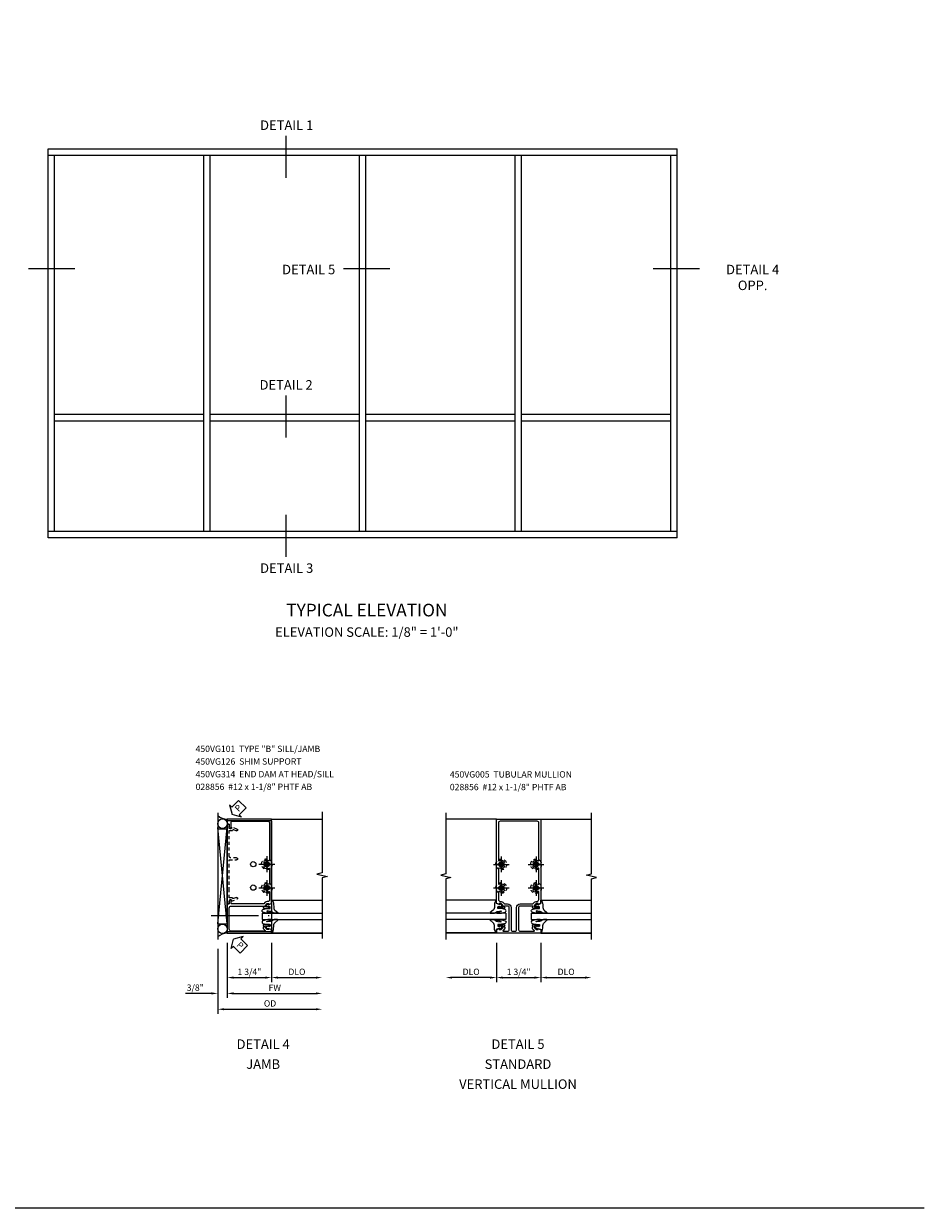
# Model space of a CAD drawing. Extents: x 0 to 67.9, y 0 to 46.8.
# Drawn here: x 32.3 to 67.9, y 0 to 46.8 of the extents above; entities that cross this region are included whole.
import ezdxf
from ezdxf.enums import TextEntityAlignment as Align

# ---------------------------------------------------------------- set-up
doc = ezdxf.new("R2010")
doc.units = 0
doc.header["$LTSCALE"] = 0.5
doc.header["$MEASUREMENT"] = 0
doc.linetypes.add('CENTER', pattern=[2, 1.25, -0.25, 0.25, -0.25])
doc.linetypes.add('HIDDEN', pattern=[0.375, 0.25, -0.125])
doc.layers.get('0').update_dxf_attribs({"color": 4, "linetype": 'CONTINUOUS'})
for name, color, linetype in [('CENTER', 1, 'CENTER'), ('DIME', 2, 'CONTINUOUS'), ('FORMAT', 7, 'CONTINUOUS'), ('HIDDEN', 3, 'HIDDEN'), ('TEXT', 3, 'CONTINUOUS')]:
    doc.layers.add(name, color=color, linetype=linetype)
doc.styles.get("Standard").update_dxf_attribs({"font": 'arial.ttf'})
doc.dimstyles.new('EXT_ON-OFF', dxfattribs={"dimscale": 2, "dimtxt": 0.125, "dimasz": 0.125, "dimexe": 0.09, "dimexo": 0.1875, "dimgap": 0.05, "dimtad": 3, "dimdec": 5, "dimzin": 3, "dimdsep": 46, "dimlunit": 5, "dimtxsty": 'Standard', "dimcen": 0, "dimse2": 1, "dimazin": 0, "dimtfac": 1, "dimtdec": 5, "dimtofl": 0, "dimtmove": 0, "dimatfit": 0, "dimfxl": 1, "dimfrac": 2, "dimtolj": 1, "dimtzin": 3, "dimarcsym": 0})
doc.dimstyles.new('EXT_ON-ON', dxfattribs={"dimscale": 2, "dimtxt": 0.125, "dimasz": 0.125, "dimexe": 0.09, "dimexo": 0.1875, "dimgap": 0.05, "dimtad": 3, "dimdec": 5, "dimzin": 3, "dimdsep": 46, "dimlunit": 5, "dimtxsty": 'Standard', "dimcen": 0, "dimazin": 0, "dimtfac": 1, "dimtdec": 5, "dimtofl": 0, "dimtmove": 0, "dimatfit": 0, "dimfxl": 1, "dimfrac": 2, "dimtolj": 1, "dimtzin": 3, "dimarcsym": 0})

# ---------------------------------------------------------------- blocks, each defined once
blk = doc.blocks.new('B450VG101')
blk.add_lwpolyline([(0.765, 1.105, -0.568098), (0.795, 1.088), (0.795, 0.786, -0.414214), (0.725, 0.716), (0.701, 0.716, 0.19902), (0.627, 0.685), (0.565, 0.624, -0.19902), (0.551, 0.618), (-0.695, 0.618, -0.414214), (-0.715, 0.638), (-0.715, 0.788), (-0.733, 0.788, 0.414214), (-0.795, 0.726), (-0.795, 0.618), (-0.875, 0.618), (-0.875, -0.538), (0.875, -0.538), (0.875, -0.393), (0.772, -0.357), (0.772, -0.386), (0.701, -0.386, -0.198912), (0.683, -0.379), (0.616, -0.312), (0.616, -0.27, -0.354119), (0.632, -0.25), (0.734, -0.228), (0.772, -0.228), (0.772, -0.257), (0.784, -0.257, 0.414214), (0.804, -0.237), (0.804, -0.208, 0.414214), (0.784, -0.188), (0.583, -0.188, 0.414214), (0.544, -0.226), (0.566, -0.226), (0.566, -0.288), (0.544, -0.288), (0.544, -0.343, 0.198902), (0.552, -0.36), (0.615, -0.424, -0.668164), (0.601, -0.458), (-0.715, -0.458, -0.414214), (-0.795, -0.378), (-0.795, 0.458, -0.414214), (-0.715, 0.538), (0.542, 0.538, -0.414214), (0.566, 0.513), (0.566, 0.476), (0.544, 0.476, 0.414214), (0.583, 0.438), (0.784, 0.438, 0.414214), (0.804, 0.458), (0.804, 0.487, 0.414214), (0.784, 0.507), (0.772, 0.507), (0.772, 0.478), (0.734, 0.478), (0.632, 0.5, -0.354119), (0.616, 0.52), (0.616, 0.562), (0.683, 0.629, -0.198912), (0.701, 0.636), (0.772, 0.636), (0.772, 0.607), (0.875, 0.643), (0.875, 3.962), (-0.875, 3.962), (-0.875, 3.764), (-0.795, 3.764), (-0.795, 3.656, 0.414214), (-0.733, 3.594), (-0.715, 3.594), (-0.715, 3.862, -0.414214), (-0.695, 3.882), (0.725, 3.882, -0.414214), (0.795, 3.812), (0.795, 2.344, -0.568098), (0.765, 2.327, 0.339754), (0.567, 2.295), (0.567, 2.251), (0.596, 2.234, 0.386545), (0.61, 2.237, -3.127286), (0.61, 2.126, 0.386545), (0.596, 2.129), (0.567, 2.112), (0.567, 2.068, 0.339754), (0.765, 2.036, -0.568098), (0.795, 2.019), (0.795, 1.413, -0.568098), (0.765, 1.396, 0.339754), (0.567, 1.364), (0.567, 1.32), (0.596, 1.303, 0.386545), (0.61, 1.306, -3.127286), (0.61, 1.195, 0.386545), (0.596, 1.198), (0.567, 1.181), (0.567, 1.137, 0.339754)], format="xyb", close=True)
blk = doc.blocks.new('*D45')
at = {"layer": 'DIME', "color": 0, "lineweight": -2, "transparency": 16777216}
for p, q in [((-0.875, -0.913), (-0.875, -2.468)), ((0.875, -0.913), (0.875, -2.468)), ((-0.625, -2.288), (0.625, -2.288))]:
    blk.add_line(p, q, dxfattribs=at)
at = {"layer": 'DIME', "color": 0, "transparency": 16777216}
for points in [[(-0.625, -2.246), (-0.625, -2.33), (-0.875, -2.288)], [(0.625, -2.246), (0.625, -2.33), (0.875, -2.288)]]:
    blk.add_solid(points, dxfattribs=at)
at = {"layer": 'DIME', "color": 0, "transparency": 16777216, "insert": (0, -2.059), "char_height": 0.25, "attachment_point": 5}
blk.add_mtext('\\A1;1 3/4"', dxfattribs=at)
blk = doc.blocks.new('*D46')
at = {"layer": 'DIME', "color": 0, "lineweight": -2, "transparency": 16777216}
for p, q in [((-0.875, -0.913), (-0.875, -3.093)), ((-0.625, -2.913), (2.625, -2.913))]:
    blk.add_line(p, q, dxfattribs=at)
at = {"layer": 'DIME', "color": 0, "transparency": 16777216}
for points in [[(-0.625, -2.871), (-0.625, -2.955), (-0.875, -2.913)], [(2.625, -2.871), (2.625, -2.955), (2.875, -2.913)]]:
    blk.add_solid(points, dxfattribs=at)
at = {"layer": 'DIME', "color": 0, "transparency": 16777216, "insert": (1, -2.688), "char_height": 0.25, "attachment_point": 5}
blk.add_mtext('\\A1;FW  ', dxfattribs=at)
blk = doc.blocks.new('*D47')
at = {"layer": 'DIME', "color": 0, "lineweight": -2, "transparency": 16777216}
for p, q in [((-1.25, -1.159), (-1.25, -3.718)), ((-1, -3.538), (2.625, -3.538))]:
    blk.add_line(p, q, dxfattribs=at)
at = {"layer": 'DIME', "color": 0, "transparency": 16777216}
for points in [[(-1, -3.496), (-1, -3.58), (-1.25, -3.538)], [(2.625, -3.496), (2.625, -3.58), (2.875, -3.538)]]:
    blk.add_solid(points, dxfattribs=at)
at = {"layer": 'DIME', "color": 0, "transparency": 16777216, "insert": (0.813, -3.309), "char_height": 0.25, "attachment_point": 5}
blk.add_mtext('\\A1;OD  ', dxfattribs=at)
blk = doc.blocks.new('*D48')
at = {"layer": 'DIME', "color": 0, "lineweight": -2, "transparency": 16777216}
for p, q in [((-0.875, -0.913), (-0.875, -3.093)), ((-1.25, -1.159), (-1.25, -3.093)), ((-1.5, -2.913), (-2.528, -2.913)), ((-0.625, -2.913), (-0.375, -2.913))]:
    blk.add_line(p, q, dxfattribs=at)
at = {"layer": 'DIME', "color": 0, "transparency": 16777216}
for points in [[(-1.5, -2.871), (-1.5, -2.955), (-1.25, -2.913)], [(-0.625, -2.871), (-0.625, -2.955), (-0.875, -2.913)]]:
    blk.add_solid(points, dxfattribs=at)
at = {"layer": 'DIME', "color": 0, "transparency": 16777216, "insert": (-2.139, -2.684), "char_height": 0.25, "attachment_point": 5}
blk.add_mtext('\\A1;3/8"', dxfattribs=at)
blk = doc.blocks.new('PSEAL2')
at = {"layer": 'TEXT', "color": 7}
for p, q in [((0.196, 0.338), (0, 0)), ((0.196, -0.338), (0, 0)), ((0.196, 0.21), (0.196, 0.338)), ((0.575, 0.21), (0.196, 0.21)), ((0.575, 0.21), (0.575, -0.21)), ((0.196, -0.21), (0.196, -0.338)), ((0.575, -0.21), (0.196, -0.21))]:
    blk.add_line(p, q, dxfattribs=at)
at = {"layer": 'TEXT', "color": 3}
blk.add_text('P', height=0.25, dxfattribs=at).set_placement((0.247, -0.116))
blk = doc.blocks.new('*D49')
at = {"layer": 'DIME', "color": 0, "lineweight": -2, "transparency": 16777216}
for p, q in [((0.875, -0.913), (0.875, -2.468)), ((1.125, -2.288), (2.625, -2.288))]:
    blk.add_line(p, q, dxfattribs=at)
at = {"layer": 'DIME', "color": 0, "transparency": 16777216}
for points in [[(1.125, -2.246), (1.125, -2.33), (0.875, -2.288)], [(2.625, -2.246), (2.625, -2.33), (2.875, -2.288)]]:
    blk.add_solid(points, dxfattribs=at)
at = {"layer": 'DIME', "color": 0, "transparency": 16777216, "insert": (1.875, -2.059), "char_height": 0.25, "attachment_point": 5}
blk.add_mtext('\\A1;DLO', dxfattribs=at)
blk = doc.blocks.new('B027074-M')
blk.add_lwpolyline([(0.062, 0.144), (0.035, 0.149), (0.069, 0.257), (0.13, 0.261), (0.205, 0.259), (0.195, 0.29, 0.12571), (-0.037, 0.341, -0.226084), (-0.19, 0.391), (-0.286, 0.502, 0.644976), (-0.312, 0.49), (-0.31, 0.361, 0.151869), (-0.294, 0.316), (-0.255, 0.257, -0.029345), (-0.238, 0.205), (-0.221, 0.083, -0.653812), (-0.241, 0.076), (-0.285, 0.241, 0.888636), (-0.31, 0.239), (-0.31, 0.105, 0.064205), (-0.268, -0.084, 0.689636), (-0.165, -0.084, 0.070356), (-0.124, 0.105), (-0.124, 0.201), (-0.051, 0.201), (-0.029, 0.147), (-0.068, 0.142), (-0.034, 0.106), (-0.065, 0.084), (-0.004, 0.03), (0.052, 0.096), (0.027, 0.106)], format="xyb", close=True)
blk = doc.blocks.new('S450GT250')
for p, q in [((-0.517, -0.875), (-0.517, -2.875)), ((0.251, -0.5), (0.001, -0.5)), ((0.001, -0.5), (0.001, -2.875)), ((0.251, -0.5), (0.251, -2.875)), ((0.768, -0.875), (0.768, -2.875))]:
    blk.add_line(p, q)
at = {"rotation": 180}
blk.add_blockref('B027074-M', (-0.311, -0.617), dxfattribs=at)
at = {"xscale": -1, "rotation": 180}
blk.add_blockref('B027074-M', (0.563, -0.617), dxfattribs=at)
blk = doc.blocks.new('B028856H')
for p, q in [((-0.13, 0.017), (-0.082, 0.017)), ((-0.13, 0.017), (-0.13, -0.017)), ((-0.017, 0.13), (-0.017, 0.082)), ((-0.017, 0.13), (0.017, 0.13)), ((0.017, 0.13), (0.017, 0.082)), ((0.082, 0.017), (0.13, 0.017)), ((0.13, 0.017), (0.13, -0.017)), ((-0.13, -0.017), (-0.082, -0.017)), ((-0.017, -0.082), (-0.017, -0.13)), ((-0.017, -0.13), (0.017, -0.13)), ((0.017, -0.082), (0.017, -0.13)), ((0.082, -0.017), (0.13, -0.017))]:
    blk.add_line(p, q)
blk.add_circle((0, 0), 0.212)
for centre, start, end in [((-0.082, 0.082), 270, 0), ((0.082, 0.082), 180, 270), ((-0.082, -0.082), 0, 89.9999), ((0.082, -0.082), 90, 180)]:
    blk.add_arc(centre, 0.0647, start, end)
at = {"layer": 'CENTER'}
for p, q in [((-0.312, 0), (0.312, 0)), ((0, 0.312), (0, -0.312))]:
    blk.add_line(p, q, dxfattribs=at)
blk = doc.blocks.new('B450VG026')
blk.add_lwpolyline([(0.795, 2.172), (0.805, 2.182), (0.795, 2.192), (0.795, 2.466), (0.509, 2.466, -1), (0.509, 2.546), (0.735, 2.546, 0.414214), (0.795, 2.606), (0.795, 3.632), (0.674, 3.632, -0.339896), (0.655, 3.647, 0.433684), (0.629, 3.66), (0.516, 3.619, -1), (0.492, 3.685), (0.709, 3.764), (0.709, 3.702), (0.795, 3.702), (0.795, 3.872), (0.875, 3.872), (0.875, 0.726), (0.795, 0.726), (0.795, 0.896), (0.709, 0.896), (0.709, 0.834), (0.492, 0.913, -1), (0.516, 0.979), (0.629, 0.938, 0.433684), (0.655, 0.951, -0.339896), (0.674, 0.966), (0.795, 0.966), (0.795, 1.241), (0.805, 1.251), (0.795, 1.261)], format="xyb", close=True)
blk = doc.blocks.new('B450VG126-S')
blk.add_blockref('B450VG026', (0, 0))
blk = doc.blocks.new('B450VG314-S')
for p, q in [((-0.875, 3.8925), (-0.875, -0.4825)), ((0.875, 3.8925), (-0.875, 3.8925)), ((0.875, 3.8925), (0.875, -0.4825)), ((0.875, -0.4825), (-0.875, -0.4825))]:
    blk.add_line(p, q)
for centre in [(0.152, 2.1815), (0.687, 2.1815), (0.152, 1.2575), (0.687, 1.2505)]:
    blk.add_circle(centre, 0.1045)
blk = doc.blocks.new('*D61')
at = {"layer": 'DIME', "color": 0, "lineweight": -2, "transparency": 16777216}
for p, q in [((-0.875, -0.949), (-0.875, -2.503)), ((0.875, -0.949), (0.875, -2.503)), ((-0.625, -2.323), (0.625, -2.323))]:
    blk.add_line(p, q, dxfattribs=at)
at = {"layer": 'DIME', "color": 0, "transparency": 16777216}
for points in [[(-0.625, -2.281), (-0.625, -2.365), (-0.875, -2.323)], [(0.625, -2.281), (0.625, -2.365), (0.875, -2.323)]]:
    blk.add_solid(points, dxfattribs=at)
at = {"layer": 'DIME', "color": 0, "transparency": 16777216, "insert": (0, -2.094), "char_height": 0.25, "attachment_point": 5}
blk.add_mtext('\\A1;1 3/4"', dxfattribs=at)
blk = doc.blocks.new('B450VG005')
for points in [[(0.583, -0.188), (0.784, -0.188, -0.414214), (0.804, -0.208), (0.804, -0.237, -0.414214), (0.784, -0.257), (0.772, -0.257), (0.772, -0.228), (0.734, -0.228), (0.632, -0.25, 0.354119), (0.616, -0.27), (0.616, -0.312), (0.683, -0.379, 0.198912), (0.701, -0.386), (0.772, -0.386), (0.772, -0.357), (0.875, -0.393), (0.875, -0.538), (-0.875, -0.538), (-0.875, -0.393), (-0.773, -0.357), (-0.773, -0.386), (-0.701, -0.386, 0.198912), (-0.683, -0.379), (-0.617, -0.312), (-0.617, -0.27, 0.354119), (-0.632, -0.25), (-0.735, -0.228), (-0.773, -0.228), (-0.773, -0.257), (-0.785, -0.257, -0.414214), (-0.805, -0.237), (-0.805, -0.208, -0.414214), (-0.785, -0.188), (-0.583, -0.188, -0.414214), (-0.545, -0.226), (-0.567, -0.226), (-0.567, -0.288), (-0.545, -0.288), (-0.545, -0.343, -0.198902), (-0.552, -0.36), (-0.615, -0.424, 0.668164), (-0.601, -0.458), (-0.435, -0.458, 0.414214), (-0.375, -0.398), (-0.375, 0.478, 0.414214), (-0.435, 0.538), (-0.542, 0.538, 0.414214), (-0.567, 0.513), (-0.567, 0.476), (-0.545, 0.476, -0.414214), (-0.583, 0.438), (-0.785, 0.438, -0.414214), (-0.805, 0.458), (-0.805, 0.487, -0.414214), (-0.785, 0.507), (-0.773, 0.507), (-0.773, 0.478), (-0.735, 0.478), (-0.632, 0.5, 0.354119), (-0.617, 0.52), (-0.617, 0.562), (-0.683, 0.629, 0.198912), (-0.701, 0.636), (-0.773, 0.636), (-0.773, 0.607), (-0.875, 0.643), (-0.875, 3.962), (0.875, 3.962), (0.875, 0.643), (0.772, 0.607), (0.772, 0.636), (0.701, 0.636, 0.198912), (0.683, 0.629), (0.616, 0.562), (0.616, 0.52, 0.354119), (0.632, 0.5), (0.734, 0.478), (0.772, 0.478), (0.772, 0.507), (0.784, 0.507, -0.414214), (0.804, 0.487), (0.804, 0.458, -0.414214), (0.784, 0.438), (0.583, 0.438, -0.414214), (0.544, 0.476), (0.566, 0.476), (0.566, 0.513, 0.414214), (0.541, 0.538), (0.06, 0.538, 0.414214), (0, 0.478), (0, -0.398, 0.414214), (0.06, -0.458), (0.601, -0.458, 0.668164), (0.615, -0.424), (0.552, -0.36, -0.198902), (0.544, -0.343), (0.544, -0.288), (0.566, -0.288), (0.566, -0.226), (0.544, -0.226, -0.414214)], [(-0.295, -0.398, 0.414214), (-0.235, -0.458), (-0.14, -0.458, 0.414214), (-0.08, -0.398), (-0.08, 0.478, -0.414214), (0.06, 0.618), (0.545, 0.618, 0.19902), (0.559, 0.624), (0.621, 0.685, -0.19902), (0.695, 0.716), (0.715, 0.716, 0.414214), (0.795, 0.796), (0.795, 1.088, 0.568098), (0.765, 1.105, -0.339754), (0.567, 1.137), (0.567, 1.181), (0.596, 1.198, -0.386545), (0.61, 1.195, 3.127286), (0.61, 1.306, -0.386545), (0.596, 1.303), (0.567, 1.32), (0.567, 1.364, -0.339754), (0.765, 1.396, 0.568098), (0.795, 1.413), (0.795, 2.019, 0.568098), (0.765, 2.036, -0.339754), (0.567, 2.068), (0.567, 2.112), (0.596, 2.129, -0.386545), (0.61, 2.126, 3.127286), (0.61, 2.237, -0.386545), (0.596, 2.234), (0.567, 2.251), (0.567, 2.295, -0.339754), (0.765, 2.327, 0.568098), (0.795, 2.344), (0.795, 3.822, 0.414214), (0.735, 3.882), (-0.735, 3.882, 0.414214), (-0.795, 3.822), (-0.795, 2.344, 0.568098), (-0.765, 2.327, -0.339754), (-0.567, 2.295), (-0.567, 2.251), (-0.596, 2.234, -0.386545), (-0.61, 2.237, 3.127286), (-0.61, 2.126, -0.386545), (-0.596, 2.129), (-0.567, 2.112), (-0.567, 2.068, -0.339754), (-0.765, 2.036, 0.568098), (-0.795, 2.019), (-0.795, 1.413, 0.568098), (-0.765, 1.396, -0.339754), (-0.567, 1.364), (-0.567, 1.32), (-0.596, 1.303, -0.386545), (-0.61, 1.306, 3.127286), (-0.61, 1.195, -0.386545), (-0.596, 1.198), (-0.567, 1.181), (-0.567, 1.137, -0.339754), (-0.765, 1.105, 0.568098), (-0.795, 1.088), (-0.795, 0.796, 0.414214), (-0.715, 0.716), (-0.695, 0.716, -0.19902), (-0.621, 0.685), (-0.559, 0.624, 0.19902), (-0.545, 0.618), (-0.435, 0.618, -0.414214), (-0.295, 0.478)]]:
    blk.add_lwpolyline(points, format="xyb", close=True)
blk = doc.blocks.new('*D62')
at = {"layer": 'DIME', "color": 0, "lineweight": -2, "transparency": 16777216}
for p, q in [((-0.875, -0.949), (-0.875, -2.503)), ((-1.125, -2.323), (-2.625, -2.323))]:
    blk.add_line(p, q, dxfattribs=at)
at = {"layer": 'DIME', "color": 0, "transparency": 16777216}
for points in [[(-2.625, -2.281), (-2.625, -2.365), (-2.875, -2.323)], [(-1.125, -2.281), (-1.125, -2.365), (-0.875, -2.323)]]:
    blk.add_solid(points, dxfattribs=at)
at = {"layer": 'DIME', "color": 0, "transparency": 16777216, "insert": (-1.875, -2.094), "char_height": 0.25, "attachment_point": 5}
blk.add_mtext('\\A1;DLO', dxfattribs=at)
blk = doc.blocks.new('*D63')
at = {"layer": 'DIME', "color": 0, "lineweight": -2, "transparency": 16777216}
for p, q in [((0.875, -0.949), (0.875, -2.503)), ((1.125, -2.323), (2.625, -2.323))]:
    blk.add_line(p, q, dxfattribs=at)
at = {"layer": 'DIME', "color": 0, "transparency": 16777216}
for points in [[(1.125, -2.281), (1.125, -2.365), (0.875, -2.323)], [(2.625, -2.281), (2.625, -2.365), (2.875, -2.323)]]:
    blk.add_solid(points, dxfattribs=at)
at = {"layer": 'DIME', "color": 0, "transparency": 16777216, "insert": (1.875, -2.094), "char_height": 0.25, "attachment_point": 5}
blk.add_mtext('\\A1;DLO', dxfattribs=at)
blk = doc.blocks.new('S450FJ31')
for p, q in [((-1.25, 4.216387), (-1.25, -0.783613)), ((0.875, 3.962), (2.87532, 3.962)), ((-1.25, -0.162076), (-0.8755, 3.633377)), ((-0.875, -0.162076), (-1.25, 3.633377)), ((-1.25, 3.587899), (-0.8755, 3.587899)), ((-0.875, -0.162076), (-0.875, 3.633377)), ((-1.25, -0.162076), (-0.8755, -0.162076)), ((0.875, -0.538), (2.87532, -0.538))]:
    blk.add_line(p, q)
blk.add_lwpolyline([(2.875, 4.25), (2.875, 1.85001), (2.662748, 1.79999), (3.087572, 1.70001), (2.87532, 1.65001), (2.87532, -0.75)])
for centre in [(-1.0625, 3.788825), (-1.0625, -0.364825)]:
    blk.add_circle(centre, 0.187808)
for centre, start, end in [((-0.850836, 4.579199), 229.7413332, 267.7579453), ((-0.850836, -1.155199), 92.2420547, 130.2586668)]:
    blk.add_arc(centre, 0.617672, start, end)
at = {"layer": 'CENTER', "linetype": 'CENTER', "ltscale": 3}
blk.add_line((-1.515257, 0.162999), (0.784914, 0.162999), dxfattribs=at)
for name, p, rotation in [('PSEAL2', (-0.6875, 4.1495), 44.99999999999999), ('S450GT250', (0, 0), 90)]:
    blk.add_blockref(name, p, dxfattribs=dict(rotation=rotation))
for name, p in [('B450VG101', (0, 0)), ('B450VG314-S', (0, 0.007))]:
    blk.add_blockref(name, p)
at = {"layer": 'HIDDEN', "xscale": -1}
blk.add_blockref('B450VG126-S', (0, -0.107771), dxfattribs=at)
at = {"layer": 'HIDDEN'}
for p in [(0.687, 2.1885), (0.687, 1.2505)]:
    blk.add_blockref('B028856H', p, dxfattribs=at)
at = {"layer": 'TEXT', "rotation": 315}
blk.add_blockref('PSEAL2', (-0.625, -0.768161), dxfattribs=at)
at = {"layer": 'DIME'}
for base, p2, picture, middle in [((-1.25, -2.913), (-1.25, -0.783613), '*D48', (-2.139222, -2.683651)), ((0.875, -2.288), (0.875, -0.538), '*D45', (0, -2.058651))]:
    dim = blk.add_linear_dim(base=base, p1=(-0.875, -0.538), p2=p2, dimstyle='EXT_ON-ON', override={"dimpost": '"'}, dxfattribs=at)
    dim.commit()
    dim.dimension.update_dxf_attribs({"geometry": picture, "text_midpoint": middle})
for base, p1, text, picture, middle in [((2.87532, -3.538), (-1.25, -0.783613), 'OD  ', '*D47', (0.81266, -3.308651)), ((2.87532, -2.913), (-0.875, -0.538), 'FW  ', '*D46', (1.00016, -2.688)), ((2.87532, -2.288), (0.875, -0.538), 'DLO', '*D49', (1.87516, -2.058651))]:
    dim = blk.add_linear_dim(base=base, p1=p1, p2=(2.87532, -0.75), text=text, dimstyle='EXT_ON-OFF', override={"dimpost": '"'}, dxfattribs=at)
    dim.commit()
    dim.dimension.update_dxf_attribs({"geometry": picture, "text_midpoint": middle})
blk = doc.blocks.new('S450FV31')
for p, q in [((-0.875, 3.926497), (-2.87501, 3.926497)), ((0.875, 3.926497), (2.87501, 3.926497)), ((-0.875, -0.573503), (-2.87501, -0.573503)), ((0.875, -0.573503), (2.87501, -0.573503))]:
    blk.add_line(p, q)
for points in [[(-2.87501, 4.176497), (-2.87501, 1.776508), (-3.07499, 1.726487), (-2.67501, 1.626507), (-2.87501, 1.576507), (-2.87501, -0.823503)], [(2.87501, -0.823503), (2.87501, 1.576487), (3.07499, 1.626507), (2.67501, 1.726487), (2.87501, 1.776487), (2.87501, 4.176497)]]:
    blk.add_lwpolyline(points)
blk.add_blockref('B450VG005', (0, -0.035002))
at = {"xscale": -1, "rotation": 270}
blk.add_blockref('S450GT250', (0, -0.035002), dxfattribs=at)
at = {"rotation": 90}
blk.add_blockref('S450GT250', (0, -0.035002), dxfattribs=at)
at = {"layer": 'HIDDEN'}
for p in [(-0.687, 2.145997), (0.687, 2.145997), (-0.687, 1.214997), (0.687, 1.214997)]:
    blk.add_blockref('B028856H', p, dxfattribs=at)
at = {"layer": 'DIME'}
for base, p1, p2, picture, middle in [((-2.87501, -2.323002), (-0.875, -0.573503), (-2.87501, -0.823503), '*D62', (-1.875005, -2.093654)), ((2.87501, -2.323002), (0.875, -0.573503), (2.87501, -0.823503), '*D63', (1.875005, -2.093654))]:
    dim = blk.add_linear_dim(base=base, p1=p1, p2=p2, text='DLO', dimstyle='EXT_ON-OFF', override={"dimpost": '"'}, dxfattribs=at)
    dim.commit()
    dim.dimension.update_dxf_attribs({"geometry": picture, "text_midpoint": middle})
dim = blk.add_linear_dim(base=(0.875, -2.323002), p1=(-0.875, -0.573503), p2=(0.875, -0.573503), dimstyle='EXT_ON-ON', override={"dimpost": '"'}, dxfattribs=at)
dim.commit()
dim.dimension.update_dxf_attribs({"geometry": '*D61', "text_midpoint": (0, -2.093654)})

msp = doc.modelspace()

# ---------------------------------------------------------------- linework, layer by layer
at = {"color": 2}
for p, q in [((42.65, 42.344), (42.65, 40.682)), ((34.326, 37.088), (32.496, 37.088)), ((46.762, 37.088), (44.932, 37.088)), ((58.99, 37.088), (57.161, 37.088)), ((42.65, 32.092), (42.65, 30.43)), ((42.65, 27.377), (42.65, 25.715))]:
    msp.add_line(p, q, dxfattribs=at)
for p, q in [((33.273, 41.83), (58.105, 41.83)), ((33.273, 26.47), (33.273, 41.83)), ((58.105, 26.47), (58.105, 41.83)), ((33.273, 41.574), (58.105, 41.574)), ((33.529, 26.726), (33.529, 41.574)), ((39.417, 26.726), (39.417, 41.574)), ((39.673, 26.726), (39.673, 41.574)), ((45.561, 26.726), (45.561, 41.574)), ((45.817, 26.726), (45.817, 41.574)), ((51.705, 26.726), (51.705, 41.574)), ((51.961, 26.726), (51.961, 41.574)), ((57.849, 26.726), (57.849, 41.574)), ((39.417, 31.334), (33.529, 31.334)), ((39.417, 31.078), (33.529, 31.078)), ((45.561, 31.334), (39.673, 31.334)), ((45.561, 31.078), (39.673, 31.078)), ((51.705, 31.334), (45.817, 31.334)), ((51.705, 31.078), (45.817, 31.078)), ((57.849, 31.334), (51.961, 31.334)), ((57.849, 31.078), (51.961, 31.078)), ((58.105, 26.726), (33.273, 26.726)), ((58.105, 26.47), (33.273, 26.47))]:
    msp.add_line(p, q)
at = {"layer": 'FORMAT'}
msp.add_lwpolyline([(67.859, 0), (0, 0), (0, 46.77)], dxfattribs=at)

# ---------------------------------------------------------------- block references
for name, p in [('S450FJ31', (41.219, 11.397)), ('S450FV31', (51.846, 11.432))]:
    msp.add_blockref(name, p)

# ---------------------------------------------------------------- texts
at = {"color": 2, "linetype": 'Continuous'}
for s, p in [('DETAIL 1', (42.69, 42.762)), ('DETAIL 5', (43.559, 37.064)), ('DETAIL 2', (42.667, 32.51)), ('DETAIL 3', (42.69, 25.275))]:
    msp.add_text(s, height=0.375, dxfattribs=at).set_placement(p, align=Align.MIDDLE_CENTER)
at = {"color": 2, "insert": (61.083, 37.252), "char_height": 0.375, "width": 3.68674, "attachment_point": 2}
msp.add_mtext('DETAIL 4 \\POPP.', dxfattribs=at)
at = {"layer": 'TEXT', "linetype": 'Continuous'}
msp.add_text('TYPICAL ELEVATION', height=0.5, dxfattribs=at).set_placement((45.854, 23.368), align=Align.CENTER)
at = {"layer": 'TEXT', "insert": (45.854, 22.938), "char_height": 0.375, "width": 15.25, "attachment_point": 2}
msp.add_mtext('ELEVATION SCALE: 1/8" = 1\'-0"', dxfattribs=at)
at = {"layer": 'TEXT'}
for s, insert, char_height, width, attachment_point, line_spacing_factor in [('450VG101  TYPE "B" SILL/JAMB\\P450VG126  SHIM SUPPORT\\P450VG314  END DAM AT HEAD/SILL\\P028856  #12 x 1-1/8" PHTF AB ', (39.094, 18.267), 0.25, 6.24958, 1, 1.2), ('450VG005  TUBULAR MULLION 028856  #12 x 1-1/8" PHTF AB', (49.131, 17.257), 0.25, 5.51878, 1, 1.2), ('DETAIL 4 JAMB', (41.762, 6.669), 0.375, 2.28233, 2, 1.263003), ('DETAIL 5 \\PSTANDARD\\PVERTICAL MULLION', (51.82, 6.669), 0.375, 6.59011, 2, 1.263003)]:
    msp.add_mtext(s, dxfattribs=dict(at, insert=insert, char_height=char_height, width=width, attachment_point=attachment_point, line_spacing_factor=line_spacing_factor))

doc.saveas('drawing.dxf')
